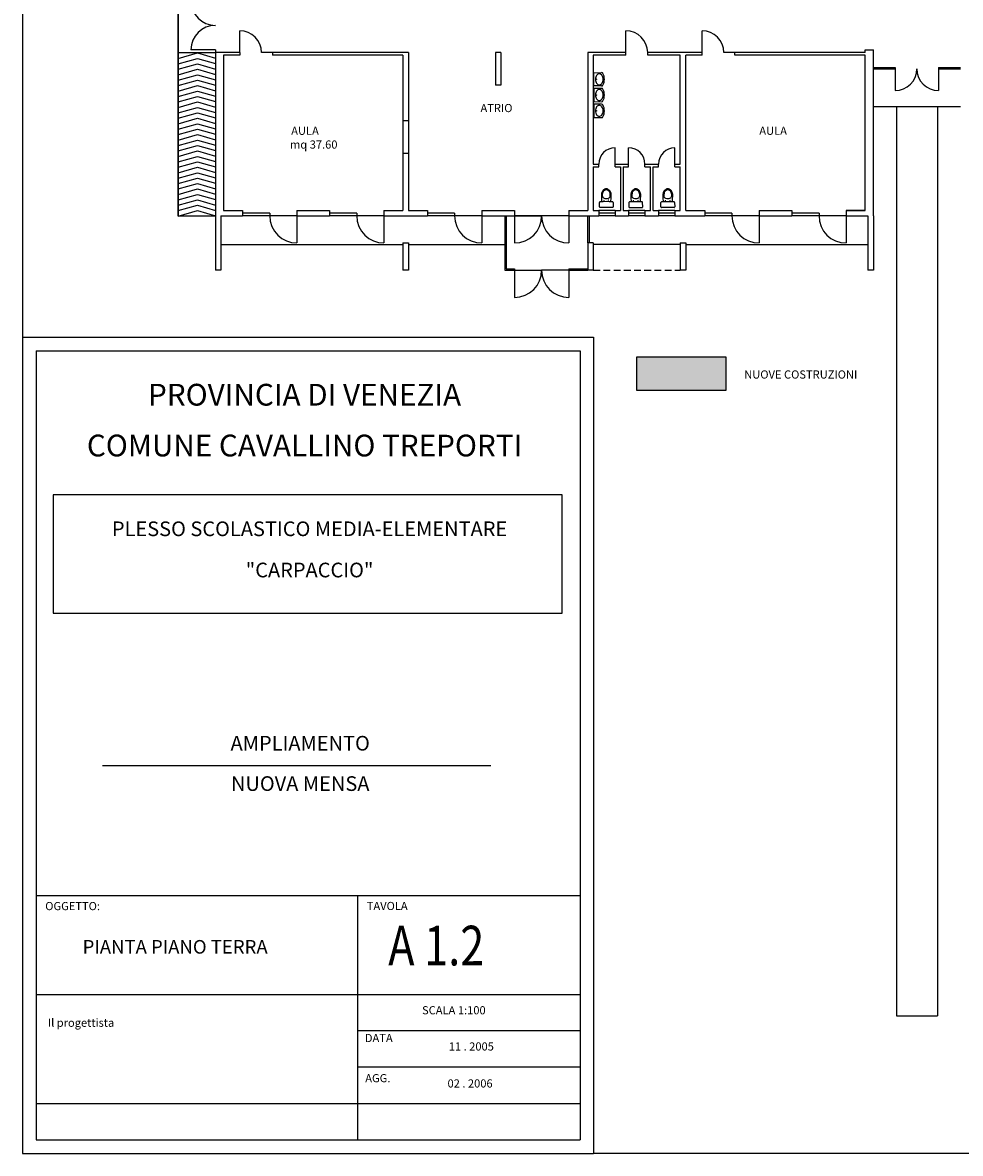
# Model space of a CAD drawing. Extents: x 423 to 833, y 718 to 879.
# Drawn here: x 423 to 458, y 788 to 829 of the extents above; entities that cross this region are included whole.
import ezdxf
from ezdxf.enums import TextEntityAlignment as Align

# ---------------------------------------------------------------- set-up
doc = ezdxf.new("R2010")
doc.units = 0
doc.header["$MEASUREMENT"] = 0
doc.linetypes.add('DASHED2', pattern=[0.375, 0.25, -0.125])
for name, color, linetype in [('01-SQUADRATURA', 1, 'CONTINUOUS'), ('03-TESTI', 3, 'CONTINUOUS'), ('Arredi_Servizi', 8, 'CONTINUOUS'), ('Infissi', 6, 'CONTINUOUS'), ('Muri', 2, 'CONTINUOUS'), ('Retini', 40, 'CONTINUOUS')]:
    doc.layers.add(name, color=color, linetype=linetype)
doc.styles.add('ITALIC', font='romans.shx', dxfattribs={"width": 0.8})
doc.styles.add('ROMAND', font='ROMAND')
doc.styles.add('ROMANS', font='romans.shx', dxfattribs={"width": 0.8})

msp = doc.modelspace()

# ---------------------------------------------------------------- hatches: boundary and pattern name
at = {"layer": 'Retini', "linetype": 'Continuous'}
msp.add_hatch(color=256, dxfattribs=at).paths.add_polyline_path([(449.128, 816.818), (445.857, 816.818), (445.857, 815.576), (449.128, 815.576)])

# ---------------------------------------------------------------- linework, layer by layer
at = {"layer": '01-SQUADRATURA', "linetype": 'Continuous'}
for p, q in [((423.262, 874.54), (423.262, 817.54)), ((423.262, 817.54), (444.262, 817.54)), ((423.262, 817.54), (423.262, 787.54)), ((444.262, 817.54), (444.262, 787.54)), ((443.109, 811.747), (424.386, 811.747)), ((424.386, 811.747), (424.386, 807.401)), ((443.109, 807.401), (443.109, 811.747)), ((424.386, 807.401), (443.109, 807.401)), ((426.195, 801.8), (440.477, 801.8)), ((423.762, 797.024), (443.762, 797.024)), ((435.594, 788.04), (435.594, 797.024)), ((423.762, 793.377), (443.762, 793.377)), ((423.762, 793.377), (443.762, 793.377)), ((423.762, 793.377), (443.762, 793.377)), ((435.594, 792.059), (443.762, 792.059)), ((435.594, 790.726), (443.762, 790.726)), ((423.762, 789.371), (443.762, 789.371)), ((423.262, 787.54), (444.262, 787.54)), ((504.262, 787.54), (444.262, 787.54))]:
    msp.add_line(p, q, dxfattribs=at)
at = {"layer": '01-SQUADRATURA', "color": 2}
for p, q in [((423.762, 817.04), (423.762, 788.04)), ((423.762, 817.04), (443.762, 817.04)), ((443.762, 817.04), (443.762, 788.04)), ((423.762, 788.04), (443.762, 788.04))]:
    msp.add_line(p, q, dxfattribs=at)
at = {"layer": 'Arredi_Servizi', "color": 8}
for p, q in [((444.275, 827.26), (444.558, 827.266)), ((444.275, 826.779), (444.275, 827.26)), ((444.558, 826.772), (444.275, 826.779)), ((444.558, 826.685), (444.275, 826.679)), ((444.275, 826.679), (444.275, 826.198)), ((444.275, 826.198), (444.558, 826.191)), ((444.558, 826.104), (444.275, 826.098)), ((444.275, 826.098), (444.275, 825.617)), ((444.275, 825.617), (444.558, 825.61)), ((444.728, 822.957), (444.728, 822.957)), ((445.813, 822.956), (445.813, 822.956)), ((446.99, 822.956), (446.99, 822.956)), ((444.635, 822.57), (444.655, 822.57)), ((444.645, 822.56), (444.645, 822.58)), ((444.821, 822.57), (444.801, 822.57)), ((444.811, 822.56), (444.811, 822.58)), ((445.72, 822.569), (445.74, 822.569)), ((445.73, 822.559), (445.73, 822.579)), ((445.906, 822.569), (445.886, 822.569)), ((445.896, 822.559), (445.896, 822.579)), ((446.897, 822.569), (446.917, 822.569)), ((446.907, 822.559), (446.907, 822.579)), ((447.083, 822.569), (447.063, 822.569)), ((447.073, 822.559), (447.073, 822.579)), ((444.473, 822.331), (444.477, 822.492)), ((444.962, 822.311), (444.493, 822.311)), ((444.979, 822.492), (444.982, 822.331)), ((445.562, 822.49), (445.558, 822.329)), ((445.578, 822.309), (446.047, 822.309)), ((446.067, 822.329), (446.063, 822.49)), ((446.735, 822.329), (446.739, 822.49)), ((447.224, 822.309), (446.755, 822.309)), ((447.24, 822.49), (447.244, 822.329))]:
    msp.add_line(p, q, dxfattribs=at)
for centre in [(444.355, 827.019), (444.355, 826.439), (444.355, 825.858)]:
    msp.add_circle(centre, 0.0121, dxfattribs=at)
for centre, radius, start, end in [((444.619, 827.019), 0.29, 163.9087, 180), ((444.546, 827.04), 0.214, 145.1455, 163.9087), ((444.499, 827.072), 0.157, 120.7428, 145.1455), ((444.47, 827.121), 0.1, 90, 120.7428), ((444.47, 827.121), 0.1, 59.2572, 90), ((444.441, 827.072), 0.157, 34.8545, 59.2572), ((444.559, 827.213), 0.0537, 26.8342, 91.2764), ((444.394, 827.04), 0.214, 16.0913, 34.8545), ((444.321, 827.019), 0.29, 0, 16.0913), ((444.177, 827.019), 0.482, 333.1658, 26.8342), ((444.619, 827.019), 0.29, 180, 196.0913), ((444.546, 826.998), 0.214, 196.0913, 214.8545), ((444.499, 826.965), 0.157, 214.8545, 239.2572), ((444.47, 826.916), 0.1, 239.2572, 270), ((444.47, 826.916), 0.1, 270, 300.7428), ((444.441, 826.965), 0.157, 300.7428, 325.1455), ((444.559, 826.826), 0.0537, 268.7236, 333.1658), ((444.559, 826.632), 0.0537, 26.8342, 91.2764), ((444.394, 826.998), 0.214, 325.1455, 343.9087), ((444.321, 827.019), 0.29, 343.9087, 0), ((444.177, 826.438), 0.482, 333.1658, 26.8342), ((444.619, 826.439), 0.29, 163.9087, 180), ((444.619, 826.439), 0.29, 180, 196.0913), ((444.546, 826.46), 0.214, 145.1455, 163.9087), ((444.546, 826.418), 0.214, 196.0913, 214.8545), ((444.499, 826.492), 0.157, 120.7428, 145.1455), ((444.499, 826.385), 0.157, 214.8545, 239.2572), ((444.47, 826.542), 0.1, 90, 120.7428), ((444.47, 826.336), 0.1, 239.2572, 270), ((444.47, 826.542), 0.1, 59.2572, 90), ((444.47, 826.336), 0.1, 270, 300.7428), ((444.441, 826.492), 0.157, 34.8545, 59.2572), ((444.441, 826.385), 0.157, 300.7428, 325.1455), ((444.394, 826.46), 0.214, 16.0913, 34.8545), ((444.394, 826.418), 0.214, 325.1455, 343.9087), ((444.321, 826.439), 0.29, 0, 16.0913), ((444.321, 826.439), 0.29, 343.9087, 0), ((444.619, 825.858), 0.29, 163.9087, 180), ((444.619, 825.858), 0.29, 180, 196.0913), ((444.546, 825.879), 0.214, 145.1455, 163.9087), ((444.499, 825.911), 0.157, 120.7428, 145.1455), ((444.47, 825.961), 0.1, 90, 120.7428), ((444.47, 825.961), 0.1, 59.2572, 90), ((444.441, 825.911), 0.157, 34.8545, 59.2572), ((444.559, 826.245), 0.0537, 268.7236, 333.1658), ((444.559, 826.051), 0.0537, 26.8342, 91.2764), ((444.394, 825.879), 0.214, 16.0913, 34.8545), ((444.321, 825.858), 0.29, 0, 16.0913), ((444.321, 825.858), 0.29, 343.9087, 0), ((444.177, 825.857), 0.482, 333.1658, 26.8342), ((444.546, 825.837), 0.214, 196.0913, 214.8545), ((444.499, 825.805), 0.157, 214.8545, 239.2572), ((444.47, 825.755), 0.1, 239.2572, 270), ((444.47, 825.755), 0.1, 270, 300.7428), ((444.441, 825.805), 0.157, 300.7428, 325.1455), ((444.559, 825.664), 0.0537, 268.7236, 333.1658), ((444.394, 825.837), 0.214, 325.1455, 343.9087), ((444.796, 822.763), 0.252, 135.4511, 150.3727), ((444.752, 822.804), 0.16, 133.4562, 150.6129), ((444.747, 822.811), 0.183, 114.286, 135.448), ((444.744, 822.812), 0.148, 113.4473, 133.4499), ((444.728, 822.852), 0.138, 90.1218, 114.4155), ((444.728, 822.849), 0.108, 89.9958, 113.4507), ((444.728, 822.852), 0.138, 65.5847, 89.8784), ((444.728, 822.849), 0.108, 66.5493, 90.0042), ((444.712, 822.812), 0.148, 46.5501, 66.5527), ((444.709, 822.811), 0.183, 44.5515, 65.7135), ((444.704, 822.804), 0.16, 29.3871, 46.5438), ((444.66, 822.763), 0.252, 29.628, 44.5496), ((445.88, 822.761), 0.252, 135.4504, 150.372), ((445.837, 822.802), 0.16, 133.4562, 150.6129), ((445.831, 822.809), 0.183, 114.2865, 135.4485), ((445.828, 822.811), 0.148, 113.4473, 133.4499), ((445.813, 822.851), 0.138, 90.1216, 114.4153), ((445.813, 822.847), 0.108, 89.9958, 113.4507), ((445.812, 822.851), 0.138, 65.5845, 89.8782), ((445.813, 822.847), 0.108, 66.5493, 90.0042), ((445.797, 822.811), 0.148, 46.5501, 66.5527), ((445.794, 822.809), 0.183, 44.552, 65.714), ((445.788, 822.802), 0.16, 29.3871, 46.5438), ((445.745, 822.761), 0.252, 29.6273, 44.5489), ((447.057, 822.761), 0.252, 135.4511, 150.3727), ((447.014, 822.802), 0.16, 133.4562, 150.6129), ((447.008, 822.809), 0.183, 114.286, 135.448), ((447.006, 822.811), 0.148, 113.4473, 133.4499), ((446.99, 822.851), 0.138, 90.1218, 114.4155), ((446.99, 822.847), 0.108, 89.9958, 113.4507), ((446.99, 822.851), 0.138, 65.5847, 89.8784), ((446.99, 822.847), 0.108, 66.5493, 90.0042), ((446.974, 822.811), 0.148, 46.5501, 66.5527), ((446.971, 822.809), 0.183, 44.5515, 65.7135), ((446.966, 822.802), 0.16, 29.3871, 46.5438), ((446.922, 822.761), 0.252, 29.628, 44.5496), ((444.497, 822.492), 0.02, 94.5073, 178.6343), ((444.723, 819.629), 2.892, 85.4052, 94.5029), ((444.765, 822.774), 0.219, 165.6625, 179.6253), ((446.545, 822.762), 1.999, 179.6242, 184.2302), ((448.418, 822.942), 3.881, 184.8407, 186.3075), ((444.785, 822.769), 0.24, 150.378, 165.6647), ((444.831, 822.76), 0.25, 164.4069, 184.1138), ((444.685, 822.75), 0.104, 184.119, 214.8503), ((444.828, 822.761), 0.248, 150.6229, 164.4031), ((444.695, 822.757), 0.117, 214.8515, 246.1003), ((444.728, 822.83), 0.197, 246.0939, 293.9061), ((444.761, 822.757), 0.117, 293.8997, 325.1485), ((444.627, 822.761), 0.248, 15.5969, 29.3771), ((444.771, 822.75), 0.104, 325.1497, 355.881), ((444.625, 822.76), 0.25, 355.8862, 15.5931), ((444.671, 822.769), 0.24, 14.3345, 29.6212), ((441.038, 822.942), 3.881, 353.6829, 355.1587), ((444.691, 822.774), 0.219, 0.3757, 14.3386), ((442.911, 822.762), 1.999, 355.7698, 0.3758), ((444.959, 822.492), 0.02, 1.3657, 101.8985), ((445.582, 822.49), 0.02, 78.1015, 178.6343), ((445.818, 819.627), 2.892, 85.4971, 94.5948), ((445.849, 822.772), 0.219, 165.6614, 179.6243), ((447.629, 822.761), 1.999, 179.6242, 184.2302), ((449.502, 822.941), 3.881, 184.8413, 186.3171), ((445.87, 822.767), 0.24, 150.3788, 165.6655), ((445.915, 822.758), 0.25, 164.4069, 184.1138), ((445.77, 822.748), 0.104, 184.119, 214.8503), ((445.913, 822.759), 0.248, 150.6229, 164.4031), ((445.78, 822.755), 0.117, 214.8515, 246.1003), ((445.813, 822.829), 0.197, 246.0939, 293.9061), ((445.845, 822.755), 0.117, 293.8997, 325.1485), ((445.712, 822.759), 0.248, 15.5969, 29.3771), ((445.855, 822.748), 0.104, 325.1497, 355.881), ((445.71, 822.758), 0.25, 355.8862, 15.5931), ((445.755, 822.767), 0.24, 14.3353, 29.622), ((442.123, 822.941), 3.881, 353.6925, 355.1593), ((445.776, 822.772), 0.219, 0.3747, 14.3375), ((443.996, 822.761), 1.999, 355.7698, 0.3758), ((446.043, 822.49), 0.02, 1.3657, 85.4927), ((446.759, 822.49), 0.02, 94.5073, 178.6343), ((446.985, 819.627), 2.892, 85.4052, 94.5029), ((447.027, 822.772), 0.219, 165.6625, 179.6253), ((448.807, 822.761), 1.999, 179.6242, 184.2302), ((450.68, 822.941), 3.881, 184.8407, 186.3075), ((447.047, 822.767), 0.24, 150.378, 165.6647), ((447.092, 822.758), 0.25, 164.4069, 184.1138), ((446.947, 822.748), 0.104, 184.119, 214.8503), ((447.09, 822.759), 0.248, 150.6229, 164.4031), ((446.957, 822.755), 0.117, 214.8515, 246.1003), ((446.99, 822.829), 0.197, 246.0939, 293.9061), ((447.022, 822.755), 0.117, 293.8997, 325.1485), ((446.889, 822.759), 0.248, 15.5969, 29.3771), ((447.033, 822.748), 0.104, 325.1497, 355.881), ((446.887, 822.758), 0.25, 355.8862, 15.5931), ((446.932, 822.767), 0.24, 14.3345, 29.6212), ((443.3, 822.941), 3.881, 353.6829, 355.1587), ((446.953, 822.772), 0.219, 0.3757, 14.3386), ((445.173, 822.761), 1.999, 355.7698, 0.3758), ((447.22, 822.49), 0.02, 1.3657, 101.8985), ((444.493, 822.331), 0.02, 178.636, 269.9993), ((444.962, 822.331), 0.02, 269.7699, 1.3626), ((445.578, 822.329), 0.02, 178.6374, 270.2301), ((446.047, 822.329), 0.02, 270.0007, 1.364), ((446.755, 822.329), 0.02, 178.636, 269.9993), ((447.224, 822.329), 0.02, 269.7699, 1.3626)]:
    msp.add_arc(centre, radius, start, end, dxfattribs=at)
at = {"layer": 'Infissi', "linetype": 'Continuous'}
for p, q in [((431.251, 828.001), (431.251, 828.801)), ((445.451, 828.001), (445.451, 828.801)), ((448.251, 828.001), (448.251, 828.801)), ((430.351, 828.101), (429.451, 828.101)), ((430.351, 828.101), (430.351, 828.001)), ((432.451, 828.001), (432.051, 828.001)), ((449.451, 828.001), (449.051, 828.001)), ((454.551, 827.451), (455.351, 827.451)), ((454.551, 827.401), (455.351, 827.401)), ((455.351, 827.451), (455.351, 826.601)), ((456.951, 827.451), (457.751, 827.451)), ((456.951, 827.451), (456.951, 826.601)), ((456.951, 827.401), (457.751, 827.401)), ((457.751, 826.001), (454.551, 826.001)), ((445.051, 823.901), (445.051, 824.501)), ((445.551, 823.901), (445.551, 824.501)), ((447.251, 823.901), (447.251, 824.501)), ((432.351, 822.101), (431.351, 822.101)), ((432.351, 822.101), (432.351, 822.001)), ((435.551, 822.101), (434.551, 822.101)), ((435.551, 822.101), (435.551, 822.001)), ((439.151, 822.101), (438.151, 822.101)), ((439.151, 822.101), (439.151, 822.001)), ((445.051, 822.201), (444.451, 822.201)), ((445.051, 822.101), (444.451, 822.101)), ((446.151, 822.201), (445.551, 822.201)), ((446.151, 822.101), (445.551, 822.101)), ((447.251, 822.201), (446.651, 822.201)), ((447.251, 822.101), (446.651, 822.101)), ((449.351, 822.101), (448.351, 822.101)), ((449.351, 822.101), (449.351, 822.001)), ((452.551, 822.101), (451.551, 822.101)), ((452.551, 822.101), (452.551, 822.001)), ((432.351, 822.001), (431.351, 822.001)), ((433.351, 822.001), (432.351, 822.001)), ((433.351, 822.001), (433.351, 821.001)), ((435.551, 822.001), (434.551, 822.001)), ((436.551, 822.001), (435.551, 822.001)), ((436.551, 822.001), (436.551, 821.001)), ((439.151, 822.001), (438.151, 822.001)), ((440.151, 822.001), (439.151, 822.001)), ((440.151, 822.001), (440.151, 821.001)), ((441.351, 822.001), (441.351, 821.001)), ((441.351, 822.001), (442.351, 822.001)), ((442.351, 822.001), (441.351, 822.001)), ((443.351, 822.001), (442.351, 822.001)), ((443.351, 822.001), (442.351, 822.001)), ((443.351, 822.001), (443.351, 821.001)), ((443.351, 822.001), (443.351, 821.001)), ((445.051, 822.001), (444.451, 822.001)), ((446.151, 822.001), (445.551, 822.001)), ((447.251, 822.001), (446.651, 822.001)), ((449.351, 822.001), (448.351, 822.001)), ((450.351, 822.001), (449.351, 822.001)), ((450.351, 822.001), (450.351, 821.001)), ((452.551, 822.001), (451.551, 822.001)), ((453.551, 822.001), (452.551, 822.001)), ((453.551, 822.001), (453.551, 821.001)), ((430.551, 820.951), (437.251, 820.951)), ((437.451, 820.951), (441.001, 820.951)), ((447.451, 820.951), (444.251, 820.951)), ((447.651, 820.951), (454.351, 820.951)), ((441.351, 820.001), (442.351, 820.001)), ((441.351, 820.001), (441.351, 819.001)), ((443.351, 820.001), (442.351, 820.001)), ((443.351, 820.001), (443.351, 819.001))]:
    msp.add_line(p, q, dxfattribs=at)
at = {"layer": 'Infissi', "color": 1, "linetype": 'Continuous'}
for p, q in [((455.406, 826.001), (455.406, 792.601)), ((456.906, 826.001), (456.906, 792.601)), ((455.406, 792.601), (456.906, 792.601))]:
    msp.add_line(p, q, dxfattribs=at)
at = {"layer": 'Infissi', "linetype": 'Continuous'}
for centre, radius, start, end in [((430.351, 829.901), 0.9, 180, 270), ((430.351, 828.101), 0.9, 90, 180), ((431.251, 828.001), 0.8, 0, 90), ((445.451, 828.001), 0.8, 0, 90), ((448.251, 828.001), 0.8, 0, 90), ((455.351, 827.401), 0.8, 270, 0), ((456.951, 827.401), 0.8, 180, 270), ((445.051, 823.901), 0.6, 90, 180), ((445.551, 823.901), 0.6, 0, 90), ((447.251, 823.901), 0.6, 90, 180), ((433.351, 822.001), 1, 180, 270), ((436.551, 822.001), 1, 180, 270), ((440.151, 822.001), 1, 180, 270), ((441.351, 822.001), 1, 270, 0), ((443.351, 822.001), 1, 180, 270), ((450.351, 822.001), 1, 180, 270), ((453.551, 822.001), 1, 180, 270), ((441.351, 820.001), 1, 270, 0), ((443.351, 820.001), 1, 180, 270)]:
    msp.add_arc(centre, radius, start, end, dxfattribs=at)
at = {"layer": 'Muri', "color": 1, "linetype": 'Continuous'}
for p, q in [((428.968, 830.021), (428.968, 822.001)), ((428.988, 830.001), (428.988, 822.001)), ((428.988, 827.786), (429.688, 827.986)), ((430.351, 827.986), (428.988, 827.986)), ((429.688, 827.986), (430.351, 827.796)), ((428.988, 827.586), (429.688, 827.786)), ((428.988, 827.386), (429.688, 827.586)), ((429.688, 827.786), (430.351, 827.596)), ((429.688, 827.586), (430.351, 827.396)), ((428.988, 827.186), (429.688, 827.386)), ((428.988, 826.986), (429.688, 827.186)), ((429.688, 827.386), (430.351, 827.196)), ((429.688, 827.186), (430.351, 826.996)), ((428.988, 826.786), (429.688, 826.986)), ((428.988, 826.586), (429.688, 826.786)), ((429.688, 826.986), (430.351, 826.796)), ((429.688, 826.786), (430.351, 826.596)), ((428.988, 826.386), (429.688, 826.586)), ((428.988, 826.186), (429.688, 826.386)), ((429.688, 826.586), (430.351, 826.396)), ((429.688, 826.386), (430.351, 826.196)), ((428.988, 825.986), (429.688, 826.186)), ((428.988, 825.786), (429.688, 825.986)), ((429.688, 826.186), (430.351, 825.996)), ((429.688, 825.986), (430.351, 825.796)), ((428.988, 825.586), (429.688, 825.786)), ((428.988, 825.386), (429.688, 825.586)), ((429.688, 825.786), (430.351, 825.596)), ((429.688, 825.586), (430.351, 825.396)), ((428.988, 825.186), (429.688, 825.386)), ((428.988, 824.986), (429.688, 825.186)), ((429.688, 825.386), (430.351, 825.196)), ((429.688, 825.186), (430.351, 824.996)), ((428.988, 824.786), (429.688, 824.986)), ((428.988, 824.586), (429.688, 824.786)), ((428.988, 824.386), (429.688, 824.586)), ((429.688, 824.986), (430.351, 824.796)), ((429.688, 824.786), (430.351, 824.596)), ((429.688, 824.586), (430.351, 824.396)), ((428.988, 824.186), (429.688, 824.386)), ((428.988, 823.986), (429.688, 824.186)), ((429.688, 824.386), (430.351, 824.196)), ((429.688, 824.186), (430.351, 823.996)), ((428.988, 823.786), (429.688, 823.986)), ((428.988, 823.586), (429.688, 823.786)), ((429.688, 823.986), (430.351, 823.796)), ((429.688, 823.786), (430.351, 823.596)), ((428.988, 823.386), (429.688, 823.586)), ((428.988, 823.186), (429.688, 823.386)), ((429.688, 823.586), (430.351, 823.396)), ((429.688, 823.386), (430.351, 823.196)), ((428.988, 822.986), (429.688, 823.186)), ((428.988, 822.786), (429.688, 822.986)), ((429.688, 823.186), (430.351, 822.996)), ((429.688, 822.986), (430.351, 822.796)), ((428.988, 822.586), (429.688, 822.786)), ((428.988, 822.386), (429.688, 822.586)), ((429.688, 822.786), (430.351, 822.596)), ((429.688, 822.586), (430.351, 822.396)), ((428.988, 822.191), (429.688, 822.391)), ((428.988, 821.991), (429.688, 822.191)), ((429.688, 822.391), (430.351, 822.201)), ((429.688, 822.191), (430.351, 822.001)), ((428.968, 822.001), (430.351, 822.001))]:
    msp.add_line(p, q, dxfattribs=at)
at = {"layer": 'Muri', "linetype": 'Continuous'}
for p, q in [((431.251, 828.001), (430.351, 828.001)), ((430.351, 828.001), (430.351, 822.001)), ((430.351, 827.901), (430.351, 822.001)), ((431.251, 827.901), (430.651, 827.901)), ((430.651, 827.901), (430.651, 822.201)), ((431.251, 828.001), (431.251, 827.901)), ((437.451, 828.001), (432.451, 828.001)), ((432.451, 828.001), (432.451, 827.901)), ((434.351, 827.901), (432.451, 827.901)), ((437.251, 827.901), (434.351, 827.901)), ((437.251, 827.901), (437.251, 825.501)), ((437.451, 828.001), (437.451, 825.501)), ((440.851, 828.001), (440.651, 828.001)), ((440.651, 828.001), (440.651, 826.801)), ((440.851, 828.001), (440.851, 826.801)), ((445.451, 828.001), (444.051, 828.001)), ((444.051, 828.001), (444.051, 822.201)), ((445.451, 827.901), (444.251, 827.901)), ((444.251, 827.901), (444.251, 823.901)), ((445.451, 827.901), (445.451, 828.001)), ((446.251, 827.901), (446.251, 828.001)), ((448.251, 828.001), (446.251, 828.001)), ((447.451, 827.901), (446.251, 827.901)), ((447.451, 823.901), (447.451, 827.901)), ((448.251, 827.901), (447.651, 827.901)), ((447.651, 822.201), (447.651, 827.901)), ((448.251, 827.901), (448.251, 828.001)), ((454.251, 828.001), (449.451, 828.001)), ((449.451, 827.901), (449.451, 828.001)), ((454.251, 827.901), (449.451, 827.901)), ((454.251, 828.001), (454.251, 828.101)), ((454.251, 828.101), (454.551, 828.101)), ((454.251, 824.201), (454.251, 827.901)), ((454.551, 822.001), (454.551, 828.101)), ((440.851, 826.801), (440.651, 826.801)), ((437.251, 825.501), (437.251, 822.201)), ((437.251, 825.501), (437.451, 825.501)), ((437.451, 825.501), (437.451, 822.201)), ((437.251, 824.301), (437.451, 824.301)), ((454.251, 822.201), (454.251, 824.201)), ((444.251, 823.901), (444.451, 823.901)), ((444.251, 823.801), (444.251, 822.201)), ((444.251, 823.801), (444.451, 823.801)), ((444.451, 823.801), (444.451, 823.901)), ((445.051, 823.901), (445.551, 823.901)), ((445.051, 823.801), (445.051, 823.901)), ((445.051, 823.801), (445.251, 823.801)), ((445.251, 823.801), (445.251, 822.201)), ((445.351, 823.801), (445.551, 823.801)), ((445.351, 823.801), (445.351, 822.201)), ((445.551, 823.801), (445.551, 823.901)), ((446.151, 823.901), (446.651, 823.901)), ((446.151, 823.801), (446.151, 823.901)), ((446.151, 823.801), (446.351, 823.801)), ((446.351, 822.201), (446.351, 823.801)), ((446.451, 823.801), (446.651, 823.801)), ((446.451, 822.201), (446.451, 823.801)), ((446.651, 823.801), (446.651, 823.901)), ((447.251, 823.901), (447.451, 823.901)), ((447.251, 823.801), (447.251, 823.901)), ((447.251, 823.801), (447.451, 823.801)), ((447.451, 822.201), (447.451, 823.801)), ((430.651, 822.201), (431.351, 822.201)), ((431.351, 822.201), (431.351, 822.001)), ((433.351, 822.201), (433.351, 822.001)), ((433.351, 822.201), (434.251, 822.201)), ((434.251, 822.201), (434.551, 822.201)), ((434.551, 822.201), (434.551, 822.001)), ((436.551, 822.201), (436.551, 822.001)), ((436.551, 822.201), (437.251, 822.201)), ((437.451, 822.201), (438.151, 822.201)), ((438.151, 822.201), (438.151, 822.001)), ((440.151, 822.201), (440.151, 822.001)), ((440.151, 822.201), (440.651, 822.201)), ((440.651, 822.201), (441.351, 822.201)), ((441.351, 822.201), (441.351, 822.001)), ((441.351, 822.201), (441.351, 822.001)), ((443.351, 822.201), (443.351, 822.001)), ((443.351, 822.201), (443.351, 822.001)), ((443.351, 822.201), (444.051, 822.201)), ((444.251, 822.201), (444.451, 822.201)), ((444.451, 822.201), (444.451, 822.001)), ((445.051, 822.201), (445.051, 822.001)), ((445.051, 822.201), (445.251, 822.201)), ((445.351, 822.201), (445.551, 822.201)), ((445.551, 822.201), (445.551, 822.001)), ((446.151, 822.201), (446.151, 822.001)), ((446.151, 822.201), (446.351, 822.201)), ((446.451, 822.201), (446.651, 822.201)), ((446.651, 822.201), (446.651, 822.001)), ((447.251, 822.201), (447.251, 822.001)), ((447.251, 822.201), (447.451, 822.201)), ((447.651, 822.201), (448.351, 822.201)), ((448.351, 822.201), (448.351, 822.001)), ((450.351, 822.201), (450.351, 822.001)), ((450.351, 822.201), (450.751, 822.201)), ((450.751, 822.201), (451.551, 822.201)), ((451.551, 822.201), (451.551, 822.001)), ((453.551, 822.201), (453.551, 822.001)), ((454.251, 822.201), (453.551, 822.201)), ((453.551, 822.201), (454.251, 822.201)), ((430.351, 822.001), (430.351, 820.001)), ((430.551, 822.001), (430.551, 820.001)), ((430.551, 822.001), (431.351, 822.001)), ((433.351, 822.001), (434.551, 822.001)), ((436.551, 822.001), (438.151, 822.001)), ((440.151, 822.001), (441.351, 822.001)), ((441.001, 822.001), (441.001, 820.001)), ((441.051, 822.001), (441.051, 820.052)), ((443.351, 822.001), (444.451, 822.001)), ((444.051, 821.001), (444.051, 822.001)), ((444.101, 822.001), (444.101, 821.001)), ((445.051, 822.001), (445.551, 822.001)), ((446.151, 822.001), (446.651, 822.001)), ((447.251, 822.001), (448.351, 822.001)), ((450.351, 822.001), (451.551, 822.001)), ((453.551, 822.001), (454.351, 822.001)), ((454.351, 822.001), (454.351, 820.001)), ((454.551, 822.001), (454.551, 820.001)), ((437.251, 821.001), (437.251, 820.001)), ((437.251, 821.001), (437.451, 821.001)), ((437.451, 821.001), (437.451, 820.001)), ((444.051, 821.001), (444.051, 820.001)), ((444.251, 821.001), (444.051, 821.001)), ((444.251, 821.001), (444.251, 820.001)), ((447.451, 821.001), (447.451, 820.001)), ((447.451, 821.001), (447.651, 821.001)), ((447.651, 821.001), (447.651, 820.001)), ((430.551, 820.001), (430.351, 820.001)), ((437.451, 820.001), (437.251, 820.001)), ((441.001, 820.001), (441.351, 820.001)), ((441.051, 820.052), (441.351, 820.052)), ((441.351, 820.051), (441.351, 820.001)), ((443.351, 820.052), (444.051, 820.052)), ((443.351, 820.051), (443.351, 820.001)), ((443.351, 820.001), (444.051, 820.001)), ((444.251, 820.001), (444.051, 820.001)), ((444.251, 820.001), (444.051, 820.001)), ((447.651, 820.001), (447.451, 820.001)), ((454.551, 820.001), (454.351, 820.001))]:
    msp.add_line(p, q, dxfattribs=at)
at = {"layer": 'Muri', "color": 7, "linetype": 'Continuous'}
msp.add_line((455.351, 827.451), (455.351, 826.601), dxfattribs=at)
at = {"layer": 'Muri', "color": 8, "linetype": 'DASHED2'}
msp.add_line((444.251, 820.001), (447.451, 820.001), dxfattribs=at)
at = {"layer": 'Retini', "linetype": 'Continuous'}
msp.add_lwpolyline([(445.857, 816.818), (449.128, 816.818), (449.128, 815.576), (445.857, 815.576)], close=True, dxfattribs=at)

# ---------------------------------------------------------------- texts
at = {"layer": '01-SQUADRATURA', "color": 2, "style": 'ROMAND'}
for s, height, p in [('PROVINCIA DI VENEZIA', 0.8, (433.632, 815.321)), ('COMUNE CAVALLINO TREPORTI', 0.8, (433.632, 813.453)), ('PLESSO SCOLASTICO MEDIA-ELEMENTARE', 0.5395, (433.816, 810.427)), ('"CARPACCIO"', 0.5395, (433.816, 808.912)), ('AMPLIAMENTO', 0.5395, (433.472, 802.545)), ('NUOVA MENSA', 0.5395, (433.472, 801.062)), ('SCALA 1:100', 0.3, (439.122, 792.762))]:
    msp.add_text(s, height=height, dxfattribs=at).set_placement(p, align=Align.MIDDLE)
at = {"layer": '01-SQUADRATURA', "color": 7, "style": 'ROMANS'}
for s, p in [('OGGETTO:', (425.101, 796.591)), ('TAVOLA', (436.671, 796.595)), ('DATA', (436.361, 791.741)), (' 11 . 2005', (439.719, 791.431)), ('02 . 2006', (439.719, 790.072))]:
    msp.add_text(s, height=0.2997, dxfattribs=at).set_placement(p, align=Align.MIDDLE)
at = {"layer": '01-SQUADRATURA', "color": 2, "style": 'ROMAND', "width": 0.8}
msp.add_text('A 1.2', height=1.4586, dxfattribs=at).set_placement((436.708, 794.448))
at = {"layer": '01-SQUADRATURA', "color": 2, "style": 'ROMAND'}
msp.add_text('PIANTA PIANO TERRA', height=0.5, dxfattribs=at).set_placement((425.469, 794.882))
at = {"layer": '01-SQUADRATURA', "color": 7, "style": 'ROMANS', "oblique": 10}
msp.add_text('Il progettista', height=0.29972, dxfattribs=at).set_placement((424.191, 792.192))
at = {"layer": '01-SQUADRATURA', "color": 7, "style": 'ROMANS'}
msp.add_text('AGG.', height=0.2997, dxfattribs=at).set_placement((435.863, 790.155))
at = {"layer": '03-TESTI', "linetype": 'Continuous', "char_height": 0.3, "attachment_point": 1, "style": 'ITALIC'}
for s, insert, width in [('ATRIO', (440.101, 826.111), 2), ('AULA', (433.141, 825.277), 2), ('AULA', (450.356, 825.277), 2), ('mq 37.60', (433.096, 824.77), 2), ('NUOVE COSTRUZIONI ', (449.801, 816.318), 11.48151)]:
    msp.add_mtext(s, dxfattribs=dict(at, insert=insert, width=width))

doc.saveas('drawing.dxf')
